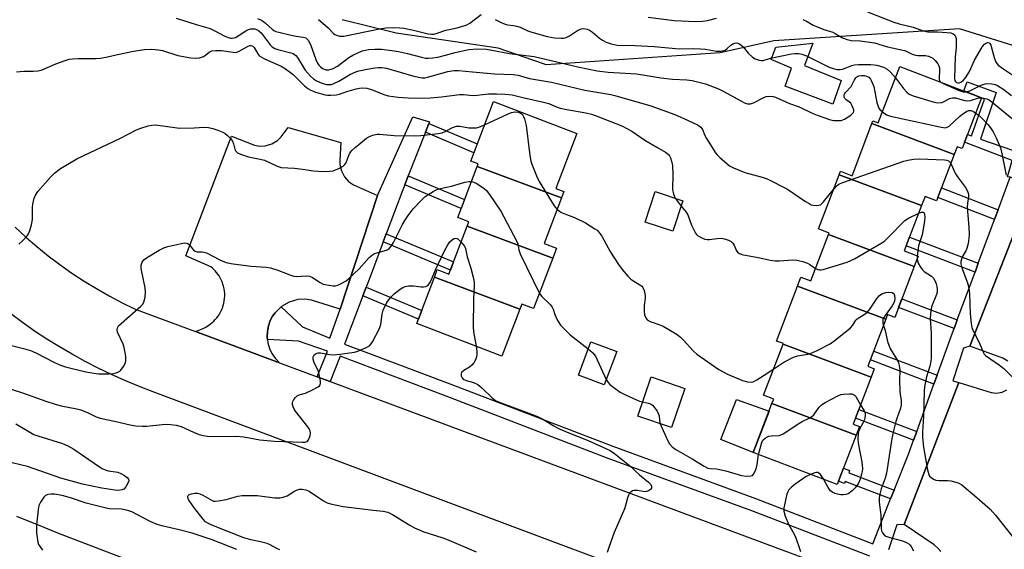
# Model space of a CAD drawing. Units: inches. Extents: x 1261766 to 1267766, y 537452 to 541452.
# Drawn here: x 1266228 to 1266559, y 538169 to 538347 of the extents above; entities that cross this region are included whole.
import ezdxf

# ---------------------------------------------------------------- set-up
doc = ezdxf.new("R2010")
doc.units = ezdxf.units.IN
doc.header["$MEASUREMENT"] = 0
for name, color, linetype in [('BLDG-Footprint', 5, 'Continuous'), ('CULTRL-Pad', 6, 'Continuous'), ('NTRL-Trees', 3, 'Continuous'), ('TRANS-Non Street Sidewalk', 7, 'Continuous'), ('TRANS-Parking Lot', 4, 'Continuous'), ('TRANS-Road', 130, 'Continuous'), ('TRANS-Street Sidewalk', 7, 'Continuous'), ('Undefined', 1, 'Continuous')]:
    doc.layers.add(name, color=color, linetype=linetype)

msp = doc.modelspace()

# ---------------------------------------------------------------- linework, layer by layer
at = {"layer": 'BLDG-Footprint'}
for points, elevation in [([(1266542.6, 538301.7), (1266514.87, 538312.07), (1266515.22, 538312.97), (1266516.99, 538312.29), (1266524.25, 538331.28), (1266551.78, 538320.75), (1266545.24, 538303.66), (1266543.59, 538304.29)], 469.81), ([(1266410.42, 538287.07), (1266382.04, 538297.67), (1266382.35, 538298.48), (1266379.85, 538299.43), (1266387.47, 538319.44), (1266415.55, 538308.75), (1266408.49, 538290.21), (1266411.22, 538289.17)], 475.82), ([(1266542.6, 538301.7), (1266536.61, 538286.03), (1266532.75, 538287.5), (1266531.59, 538284.47), (1266503.84, 538294.84), (1266504.29, 538296.02), (1266508.17, 538294.53), (1266514.87, 538312.07)], 472.17), ([(1266410.42, 538287.07), (1266404.58, 538271.74), (1266408.76, 538270.15), (1266407.49, 538266.81), (1266378.66, 538277.59), (1266379.21, 538279.05), (1266375.49, 538280.47), (1266382.04, 538297.67)], 478.05), ([(1266531.59, 538284.47), (1266525.77, 538269.24), (1266530.44, 538267.46), (1266529.14, 538264.03), (1266500.31, 538274.81), (1266500.48, 538275.24), (1266496.87, 538276.62), (1266503.84, 538294.84)], 473.18), ([(1266451.28, 538286.12), (1266447.9, 538275.87), (1266438.51, 538278.96), (1266441.89, 538289.21)], 474.8), ([(1266407.49, 538266.81), (1266401.02, 538249.83), (1266397.03, 538251.36), (1266396.36, 538249.61), (1266367.6, 538260.37), (1266368.59, 538262.96), (1266372.51, 538261.46), (1266378.66, 538277.59)], 478.84), ([(1266529.14, 538264.03), (1266522.58, 538246.89), (1266520.16, 538247.82), (1266519.57, 538246.26), (1266489.8, 538257.39), (1266490.96, 538260.43), (1266494.32, 538259.14), (1266500.31, 538274.81)], 474.75), ([(1266396.36, 538249.61), (1266390.36, 538233.86), (1266361.67, 538244.79), (1266367.6, 538260.37)], 480.07), ([(1266519.57, 538246.26), (1266513.51, 538230.43), (1266515.67, 538229.6), (1266514.58, 538226.77), (1266484.98, 538237.84), (1266485.06, 538238.05), (1266482.74, 538238.94), (1266489.8, 538257.39)], 475.81), ([(1266429, 538235.42), (1266424.8, 538224.19), (1266416.08, 538227.45), (1266420.27, 538238.68)], 486.84), ([(1266514.58, 538226.77), (1266508.54, 538210.97), (1266510.65, 538210.17), (1266509.55, 538207.3), (1266481.22, 538217.89), (1266481.81, 538219.42), (1266478.43, 538220.71), (1266484.98, 538237.84)], 477.3), ([(1266451.94, 538222.99), (1266447.45, 538209.84), (1266436.06, 538213.72), (1266440.55, 538226.87)], 478.06), ([(1266509.55, 538207.3), (1266503.18, 538190.66), (1266474.94, 538201.46), (1266481.22, 538217.89)], 478.55)]:
    msp.add_lwpolyline(points, close=True, dxfattribs=dict(at, elevation=elevation))
at = {"layer": 'CULTRL-Pad'}
for points in [[(1266504.47, 538326.59), (1266501.72, 538318.59), (1266485.64, 538324.69), (1266487.79, 538330.67), (1266480.95, 538333.66), (1266482.51, 538337.72), (1266494.98, 538339.15), (1266492.23, 538331.62)], [(1266480.27, 538215.39), (1266474.94, 538201.46), (1266464.04, 538205.82), (1266469.31, 538219.22)]]:
    msp.add_lwpolyline(points, close=True, dxfattribs=at)
at = {"layer": 'NTRL-Trees'}
msp.add_lwpolyline([(1266577.02, 538333.73), (1266544.38, 538343.94), (1266481.87, 538339.94), (1266463.75, 538335.88), (1266405.25, 538331.87), (1266404.35, 538332.18), (1266389.12, 538337.38), (1266354.75, 538342.44), (1266336.63, 538347)], dxfattribs=at)
at = {"layer": 'TRANS-Non Street Sidewalk'}
for points in [[(1266563.22, 538293.42), (1266561.43, 538294.05), (1266560.51, 538294.19), (1266562.1, 538299.69), (1266546.04, 538305.76), (1266547.06, 538308.41), (1266548.38, 538307.95), (1266552.77, 538320.31), (1266551.78, 538320.75), (1266545.75, 538323.05), (1266546.95, 538326.05), (1266556.68, 538322.5), (1266551.42, 538306.87), (1266565.77, 538301.92)], [(1266364.63, 538309.12), (1266365.8, 538312.07), (1266382.06, 538305.24), (1266380.93, 538302.27)], [(1266357.65, 538291.51), (1266358.82, 538294.46), (1266377.78, 538286.49), (1266376.65, 538283.52)], [(1266557.34, 538283.03), (1266556.15, 538279.83), (1266537.07, 538287.23), (1266538.28, 538290.42)], [(1266350.4, 538272.32), (1266351.43, 538275.04), (1266374.06, 538265.53), (1266373.03, 538262.81)], [(1266550.67, 538265.07), (1266549.58, 538262.13), (1266526.41, 538270.91), (1266527.53, 538273.84)], [(1266343.53, 538254.12), (1266344.66, 538257.09), (1266363.36, 538249.23), (1266362.23, 538246.26)], [(1266543.61, 538246.04), (1266542.52, 538243.1), (1266523.84, 538250.18), (1266524.96, 538253.11)], [(1266536.81, 538227.42), (1266535.74, 538224.48), (1266514.34, 538232.59), (1266515.46, 538235.52)], [(1266529.94, 538208.51), (1266528.87, 538205.56), (1266509.31, 538212.97), (1266510.43, 538215.9)], [(1266522.35, 538188.8), (1266521.18, 538185.89), (1266505.87, 538191.69), (1266505.6, 538191.02), (1266503.63, 538191.83), (1266505.31, 538196.2), (1266507.36, 538195.36), (1266507.05, 538194.59)]]:
    msp.add_lwpolyline(points, close=True, dxfattribs=at)
at = {"layer": 'TRANS-Parking Lot'}
msp.add_lwpolyline([(1266348.5, 538287.87), (1266335.88, 538249.67), (1266326.28, 538252.73), (1266323.96, 538253.03), (1266321.62, 538252.88), (1266318.75, 538252.05), (1266316.17, 538250.55), (1266316.09, 538250.47), (1266314.04, 538248.47), (1266313.17, 538247.25), (1266312.4, 538245.8), (1266311.76, 538243.99), (1266311.4, 538242.1), (1266311.35, 538240.18), (1266311.45, 538239.42), (1266311.59, 538238.28), (1266312.14, 538236.44), (1266312.96, 538234.7), (1266314.05, 538233.12), (1266315.46, 538231.64), (1266287.19, 538242.15), (1266289.77, 538243.1), (1266290.64, 538243.61), (1266291.2, 538243.93), (1266291.76, 538244.29), (1266292.31, 538244.69), (1266292.85, 538245.13), (1266293.38, 538245.61), (1266293.89, 538246.14), (1266294.37, 538246.7), (1266294.83, 538247.31), (1266295.26, 538247.96), (1266295.65, 538248.64), (1266296, 538249.35), (1266296.3, 538250.1), (1266296.56, 538250.87), (1266296.76, 538251.66), (1266296.92, 538252.46), (1266297.01, 538253.28), (1266297.06, 538254.1), (1266297.04, 538254.92), (1266296.98, 538255.74), (1266296.85, 538256.54), (1266296.68, 538257.33), (1266296.46, 538258.09), (1266296.19, 538258.83), (1266295.88, 538259.54), (1266295.54, 538260.21), (1266295.16, 538260.85), (1266294.74, 538261.46), (1266294.31, 538262.03), (1266293.85, 538262.55), (1266293.38, 538263.04), (1266292.89, 538263.49), (1266292.39, 538263.9), (1266283.97, 538267.61), (1266299.33, 538307.79), (1266307.1, 538304.8), (1266308.89, 538304.5), (1266310.69, 538304.58), (1266312.86, 538305.2), (1266314.8, 538306.36), (1266316.1, 538307.63), (1266318.4, 538310.7), (1266336.15, 538305.74), (1266335.8, 538299.74), (1266335.84, 538298.32), (1266336.36, 538296.16), (1266337.37, 538294.19), (1266338.72, 538292.63), (1266340.38, 538291.41)], close=True, dxfattribs=at)
for points in [[(1266560.56, 538232.19), (1266558.92, 538233.15), (1266547.87, 538237.18), (1266567.42, 538287.17)], [(1266538.08, 538168.11), (1266537.05, 538169.32), (1266535.84, 538170.35), (1266525.76, 538177.2), (1266544.09, 538225.03), (1266555, 538221.64), (1266556.78, 538221.4), (1266558.66, 538221.72), (1266560.25, 538222.54)]]:
    msp.add_lwpolyline(points, dxfattribs=at)
at = {"layer": 'TRANS-Road'}
for points in [[(1266226.53, 538277.24), (1266230.14, 538273.91), (1266233.86, 538270.7), (1266237.68, 538267.61), (1266241.6, 538264.65), (1266245.62, 538261.81), (1266249.72, 538259.11), (1266253.91, 538256.55), (1266258.18, 538254.12), (1266262.53, 538251.83), (1266266.95, 538249.68), (1266287.19, 538242.15), (1266315.46, 538231.64), (1266328.17, 538226.91), (1266330.94, 538225.88), (1266332.49, 538225.3), (1266511.14, 538158.85), (1266512.48, 538158.35), (1266514.24, 538157.69), (1266529.38, 538152.06), (1266555.11, 538142.49), (1266666.9, 538100.91)], [(1266650.93, 538080.27), (1266272.67, 538222.01), (1266268.04, 538223.79), (1266263.46, 538225.68), (1266258.94, 538227.7), (1266254.47, 538229.84), (1266250.06, 538232.09), (1266245.71, 538234.47), (1266241.43, 538236.97), (1266237.22, 538239.58), (1266233.08, 538242.3), (1266229.02, 538245.14), (1266225.03, 538248.08)], [(1266226.98, 538180.01), (1266236.2, 538176.29), (1266240.81, 538174.43), (1266509.06, 538071.85), (1266836.99, 537949.73)]]:
    msp.add_lwpolyline(points, dxfattribs=at)
at = {"layer": 'TRANS-Street Sidewalk'}
for points in [[(1266514.16, 538166.55), (1266474.46, 538181.79), (1266426.14, 538199.48), (1266371.56, 538220.34), (1266335.96, 538233.86), (1266332.49, 538225.3), (1266330.94, 538225.88), (1266328.17, 538226.91), (1266331.65, 538235.48), (1266321.87, 538238.93), (1266311.45, 538239.42), (1266311.35, 538240.18), (1266311.4, 538242.1), (1266311.76, 538243.99), (1266312.4, 538245.8), (1266313.17, 538247.25), (1266314.04, 538248.47), (1266316.09, 538250.47), (1266323.24, 538243.67), (1266332.44, 538239.93), (1266335.88, 538249.67), (1266348.5, 538287.87), (1266360.41, 538314.29), (1266366.02, 538312.64), (1266365.8, 538312.07), (1266364.63, 538309.12), (1266358.82, 538294.46), (1266357.65, 538291.51), (1266356.96, 538289.77), (1266351.43, 538275.04), (1266350.4, 538272.32), (1266345.96, 538260.5), (1266344.66, 538257.09), (1266343.53, 538254.12), (1266337.33, 538237.85), (1266343.66, 538235.57), (1266373.1, 538224.39), (1266427.66, 538203.54), (1266475.98, 538185.85), (1266515.23, 538170.78), (1266520.49, 538184.13), (1266521.18, 538185.89), (1266522.35, 538188.8), (1266527.17, 538200.89), (1266528.87, 538205.56), (1266529.94, 538208.51), (1266535.74, 538224.48), (1266536.81, 538227.42), (1266541.99, 538241.66), (1266542.52, 538243.1), (1266543.61, 538246.04), (1266549.58, 538262.13), (1266550.67, 538265.07), (1266556.15, 538279.83), (1266557.34, 538283.03), (1266561.43, 538294.05)], [(1266567.42, 538287.17), (1266547.87, 538237.18), (1266545.73, 538236.48), (1266542.06, 538225.55), (1266544.09, 538225.03), (1266525.76, 538177.2), (1266523.29, 538177.12), (1266520.49, 538168.71)]]:
    msp.add_lwpolyline(points, dxfattribs=at)
at = {"layer": 'Undefined'}
for p, q in [((1266448.63, 538286.99, 474), (1266450.66, 538284.26, 474)), ((1266530.11, 538267.58, 474), (1266530.08, 538266.51, 474))]:
    msp.add_line(p, q, dxfattribs=at)
for points, elevation in [([(1266513.4, 538349.6), (1266522.19, 538346.17), (1266524, 538345.62), (1266528.77, 538344.45), (1266532.09, 538343.22), (1266533.71, 538342.95), (1266536.91, 538342.96), (1266540.07, 538342.72), (1266541.47, 538342.54), (1266542.21, 538342.27), (1266542.73, 538341.81), (1266543.06, 538341.16), (1266543.21, 538340.37), (1266543.28, 538339.26), (1266543.27, 538337.57), (1266542.92, 538334.47), (1266542.64, 538327.25), (1266542.78, 538326.56), (1266542.99, 538326.19), (1266543.36, 538325.9), (1266543.79, 538325.76), (1266544.22, 538325.77), (1266544.84, 538326.02), (1266545.53, 538326.55), (1266546.35, 538327.44), (1266547.7, 538329.54), (1266549.42, 538333.4), (1266552.1, 538337.94), (1266552.79, 538338.8), (1266553.39, 538339.25), (1266553.79, 538339.37), (1266554.34, 538339.26), (1266554.6, 538339.02), (1266554.89, 538338.38), (1266555.97, 538334.31), (1266556.58, 538332.75), (1266557.36, 538331.76), (1266559.22, 538330.34), (1266564.94, 538326.57)], 464), ([(1266280.74, 538347.57), (1266287.39, 538345.39), (1266292.14, 538344.04), (1266293.5, 538343.42), (1266297.12, 538341.43), (1266298.18, 538340.97), (1266299.03, 538340.79), (1266299.6, 538340.77), (1266300.14, 538340.85), (1266300.64, 538341.03), (1266301.6, 538341.56), (1266304.12, 538343.25), (1266305.09, 538343.7), (1266305.88, 538343.89), (1266306.68, 538343.95), (1266307.23, 538343.9), (1266307.78, 538343.74), (1266308.52, 538343.3), (1266309.3, 538342.53), (1266310.37, 538341.22), (1266312.3, 538338.59), (1266312.89, 538337.96), (1266313.31, 538337.65), (1266313.95, 538337.31), (1266314.98, 538336.95), (1266319.31, 538335.91), (1266320.12, 538335.59), (1266320.56, 538335.3), (1266320.96, 538334.94), (1266321.5, 538334.27), (1266324.18, 538330.07), (1266325.94, 538328.01), (1266326.98, 538327.09), (1266327.92, 538326.47), (1266329.51, 538325.77), (1266330.87, 538325.3), (1266331.43, 538325.18), (1266332.19, 538325.15), (1266332.95, 538325.26), (1266333.72, 538325.52), (1266335.47, 538326.36), (1266339.33, 538328.64), (1266341.13, 538329.43), (1266342.24, 538329.76), (1266344.97, 538330.38), (1266347.53, 538330.85), (1266348.64, 538330.97), (1266349.9, 538330.94), (1266351.5, 538330.66), (1266360.72, 538328.03), (1266362.38, 538327.62), (1266363.46, 538327.46), (1266364.44, 538327.5), (1266365.31, 538327.66), (1266372.15, 538329.58), (1266373.44, 538329.83), (1266374.22, 538329.9), (1266375.71, 538329.87), (1266380.44, 538329.49), (1266387.86, 538328.77), (1266394.09, 538328.53), (1266395.81, 538328.32), (1266399.63, 538327.26), (1266407.01, 538325.95), (1266418.27, 538323.34), (1266427, 538321.79), (1266428.4, 538321.47), (1266440.48, 538318.08), (1266448.55, 538315.08), (1266451.61, 538313.77), (1266456.14, 538311.66), (1266456.89, 538311.22), (1266457.29, 538310.88), (1266457.87, 538310.09), (1266458.67, 538308.03), (1266459.15, 538307.06), (1266462.28, 538302.2), (1266462.83, 538301.53), (1266463.65, 538300.71), (1266466.94, 538297.83), (1266468.23, 538297.13), (1266472.12, 538295.56), (1266477.98, 538294.01), (1266479.63, 538293.43), (1266486.51, 538290), (1266492.51, 538285.87), (1266493.7, 538285.13), (1266494.44, 538284.77), (1266495.15, 538284.58), (1266496.24, 538284.49), (1266497.03, 538284.58), (1266497.51, 538284.79), (1266498.55, 538285.76), (1266501.96, 538289.93)], 472), ([(1266308.1, 538347.45), (1266309.69, 538346.76), (1266310.83, 538345.88), (1266313.04, 538343.8), (1266313.61, 538343.39), (1266314.28, 538343.07), (1266315.7, 538342.66), (1266319.43, 538341.81), (1266321.15, 538341.47), (1266323.32, 538341.18), (1266324.31, 538340.88), (1266324.73, 538340.59), (1266325.09, 538340.17), (1266325.94, 538338.64), (1266327.72, 538333.63), (1266328.3, 538332.37), (1266328.74, 538331.71), (1266329.32, 538331.1), (1266329.99, 538330.6), (1266330.47, 538330.35), (1266331.24, 538330.18), (1266332.04, 538330.17), (1266332.83, 538330.31), (1266333.58, 538330.59), (1266335.02, 538331.4), (1266338.87, 538334.29), (1266340.2, 538335.11), (1266343.33, 538336.48), (1266344.4, 538336.8), (1266345.47, 538336.99), (1266347.54, 538337.09), (1266349.81, 538337.08), (1266353.25, 538336.69), (1266355.55, 538336.31), (1266358.62, 538335.68), (1266363.27, 538334.36), (1266364.66, 538334.11), (1266365.49, 538334.05), (1266367.14, 538334.16), (1266368.74, 538334.44), (1266371.33, 538335.07), (1266374.62, 538336.02), (1266379.23, 538337), (1266382.03, 538337.21), (1266385.19, 538337.05), (1266386.95, 538336.79), (1266392.93, 538335.59), (1266401.17, 538334.64), (1266415.85, 538331.12), (1266422.38, 538329.76), (1266426.1, 538329.32), (1266435.59, 538328.75), (1266439.16, 538328.26), (1266443.78, 538327.42), (1266447.72, 538327.04), (1266452.57, 538326.78), (1266454.39, 538326.53), (1266458.84, 538325.41), (1266463.19, 538323.78), (1266464.78, 538323.01), (1266470.75, 538319.67), (1266472.01, 538319.08), (1266473.03, 538318.75), (1266474.05, 538318.76), (1266475.05, 538319.05), (1266478.45, 538320.85), (1266479.25, 538321.18), (1266480.31, 538321.32), (1266481.64, 538321.17), (1266482.38, 538320.94), (1266487.09, 538318.84), (1266490.4, 538317.67), (1266494.8, 538315.55), (1266496.44, 538314.9), (1266500.91, 538313.34), (1266502.04, 538313.15), (1266503.46, 538313.07), (1266504.57, 538313.14), (1266505.6, 538313.53), (1266507.74, 538314.94), (1266508.35, 538315.46), (1266508.65, 538315.84), (1266508.77, 538316.26), (1266508.73, 538316.74), (1266508.15, 538318.24), (1266507.73, 538318.93), (1266507.38, 538319.32), (1266506.2, 538320.08), (1266505.73, 538320.54), (1266505.54, 538320.95), (1266505.53, 538321.7), (1266505.7, 538322.14), (1266505.99, 538322.55), (1266507.84, 538324.48), (1266508.27, 538325.23), (1266508.98, 538326.81), (1266509.43, 538327.5), (1266509.81, 538327.8), (1266510.48, 538328.07), (1266511.24, 538328.18), (1266512.29, 538328.18), (1266513.07, 538328.04), (1266513.83, 538327.65), (1266514.34, 538327.05), (1266514.75, 538326.33), (1266515.49, 538324.51), (1266516.58, 538319.15), (1266516.95, 538317.79), (1266517.18, 538317.3), (1266517.51, 538316.85), (1266518.4, 538315.99)], 470), ([(1266328.67, 538347.02), (1266330.04, 538345.88), (1266331.82, 538344.28), (1266333.68, 538342.36), (1266334.12, 538342), (1266334.62, 538341.75), (1266335.71, 538341.49), (1266337.15, 538341.47), (1266349.14, 538343.95), (1266351.31, 538344.22), (1266354.36, 538344.35), (1266355.98, 538344.31), (1266357.29, 538344.15), (1266360.61, 538343.49), (1266365.52, 538342.2), (1266366.65, 538342.1), (1266367.48, 538342.16), (1266368.53, 538342.44), (1266371.46, 538343.43), (1266375.31, 538344.21), (1266378.27, 538345.12), (1266379.5, 538345.79), (1266383.38, 538348.7)], 468), ([(1266388.11, 538347.12), (1266390.11, 538346.06), (1266391.39, 538345.49), (1266392.36, 538345.23), (1266394.25, 538345.07), (1266395.36, 538344.84), (1266396.46, 538344.47), (1266399.1, 538343.31), (1266400.37, 538342.86), (1266405.57, 538341.4), (1266408.01, 538340.86), (1266410.27, 538340.78), (1266411.11, 538340.84), (1266411.92, 538341), (1266413.12, 538341.59), (1266415.79, 538343.38), (1266417.07, 538343.88), (1266417.96, 538344), (1266419.09, 538343.83), (1266419.87, 538343.49), (1266420.8, 538342.82), (1266423.24, 538340.78), (1266424.2, 538340.14), (1266425.45, 538339.42), (1266427.09, 538338.86), (1266429.08, 538338.46), (1266435.18, 538338.32), (1266441.58, 538337.96), (1266450.01, 538337.23), (1266454.87, 538337.28), (1266457.17, 538337.21), (1266458.89, 538337.04), (1266462.6, 538336.46), (1266463.96, 538336.37), (1266464.73, 538336.48), (1266465.44, 538336.78), (1266466.1, 538337.26), (1266467.34, 538338.4), (1266468.01, 538338.83), (1266468.72, 538339.12), (1266469.44, 538339.21), (1266470.1, 538339.01), (1266470.92, 538338.47), (1266471.53, 538337.84), (1266473.24, 538335.76), (1266474.66, 538334.44), (1266475.56, 538333.83), (1266476.91, 538333.37), (1266477.74, 538333.24), (1266478.29, 538333.25), (1266480.78, 538334.05), (1266487.81, 538335.49), (1266488.99, 538335.66), (1266490.28, 538335.6), (1266491.29, 538335.39), (1266492.85, 538334.86), (1266500.47, 538331.09), (1266501.8, 538330.58), (1266503.14, 538330.3), (1266504.18, 538330.25), (1266505.01, 538330.4), (1266506.41, 538330.87), (1266508.09, 538331.65), (1266508.96, 538331.86), (1266510.41, 538331.93), (1266514.51, 538331.92), (1266515.67, 538331.84), (1266516.53, 538331.66), (1266518.77, 538330.99), (1266520.03, 538330.41), (1266521.17, 538329.37), (1266522.78, 538327.42)], 468), ([(1266439.53, 538347.84), (1266448.34, 538346.71), (1266455.57, 538346.38), (1266457.86, 538346.45), (1266459.54, 538346.71), (1266462.6, 538347.53)], 466), ([(1266491.57, 538347.09), (1266493.07, 538346.39), (1266495.13, 538345.18), (1266496.19, 538344.66), (1266498.67, 538343.65), (1266501.67, 538342.8), (1266502.55, 538342.37), (1266504.94, 538340.89), (1266506.49, 538340.32), (1266507.84, 538340.05), (1266510.91, 538339.92), (1266515.73, 538339.18), (1266520.15, 538337.85), (1266525.87, 538336.68), (1266526.66, 538336.36), (1266528.43, 538335.44), (1266529.52, 538335.06), (1266530.35, 538334.96), (1266532.05, 538335.01), (1266532.88, 538334.96), (1266533.94, 538334.72), (1266534.7, 538334.44), (1266535.39, 538334.03), (1266536.18, 538333.27), (1266537.04, 538332.18), (1266537.39, 538331.49), (1266537.57, 538330.83), (1266537.61, 538330.27), (1266537.45, 538326.93), (1266537.56, 538326.42), (1266537.84, 538326.08)], 466), ([(1266226.93, 538329.52), (1266229.49, 538329.74), (1266232.59, 538329.67), (1266234.28, 538329.78), (1266235.65, 538330.19), (1266240.2, 538332.18), (1266243.3, 538333.27), (1266244.72, 538333.68), (1266245.85, 538333.83), (1266247.85, 538333.95), (1266253.81, 538333.98), (1266255.3, 538334.09), (1266257.65, 538334.51), (1266260.93, 538335.29), (1266266.39, 538336.37), (1266270.05, 538336.97), (1266272.57, 538337.13), (1266274.73, 538336.92), (1266276.12, 538336.59), (1266281.24, 538335.01), (1266285.62, 538334.17), (1266287.09, 538334.03), (1266288.51, 538334.23), (1266289.88, 538334.64), (1266290.58, 538335.04), (1266291.83, 538336.1), (1266292.75, 538336.5), (1266294.05, 538336.67), (1266296.02, 538336.64), (1266300.66, 538335.94), (1266301.18, 538336.04), (1266301.95, 538336.38), (1266304.9, 538338.06), (1266305.55, 538338.27), (1266305.97, 538338.29), (1266306.51, 538338.12), (1266306.99, 538337.67), (1266308.2, 538335.52), (1266308.52, 538335.07), (1266308.92, 538334.68), (1266310.42, 538333.84), (1266316.04, 538331.37), (1266317.54, 538330.49), (1266320.11, 538328.56), (1266323.86, 538324.8), (1266325.02, 538323.82), (1266325.98, 538323.3), (1266327.58, 538322.65), (1266330.83, 538321.76), (1266331.66, 538321.62), (1266332.82, 538321.58), (1266334.71, 538321.77), (1266335.71, 538322.01), (1266338.19, 538322.85), (1266341.33, 538323.77), (1266342.46, 538324.02), (1266343.48, 538324.1), (1266344.84, 538323.94), (1266346.48, 538323.55), (1266350.64, 538321.81), (1266352.01, 538321.41), (1266355.47, 538320.97), (1266358.81, 538320.73), (1266362.3, 538320.66), (1266366.31, 538320.73), (1266369.98, 538321.04), (1266376.08, 538321.84), (1266377.47, 538321.82), (1266380.64, 538321.54), (1266382.04, 538321.64), (1266385.88, 538322.09), (1266388.56, 538322.11), (1266391.48, 538321.96), (1266393.8, 538321.7), (1266397.43, 538320.78), (1266404.38, 538319.32), (1266406.17, 538318.82), (1266408.42, 538317.79), (1266409.97, 538317.23), (1266412.17, 538316.79), (1266418.63, 538315.7), (1266420.48, 538315.19), (1266422.06, 538314.66), (1266430.66, 538311.25), (1266432.43, 538310.44), (1266434.1, 538309.46), (1266438.47, 538306.51), (1266442.45, 538304.11), (1266445.38, 538302.47), (1266446.39, 538301.69), (1266446.73, 538301.25), (1266447.09, 538300.49), (1266447.43, 538299.39), (1266447.73, 538297.97), (1266447.83, 538294.89), (1266447.72, 538289.87), (1266448.04, 538288.27), (1266448.63, 538286.99)], 474), ([(1266522.78, 538327.42), (1266525.46, 538323.88), (1266526.58, 538322.64), (1266527.41, 538321.94), (1266528.73, 538321.37), (1266535.83, 538319.25), (1266536.99, 538319.09), (1266538.43, 538319.18), (1266539.17, 538319.45), (1266540.97, 538320.54), (1266541.99, 538320.76), (1266543.05, 538320.71), (1266546.01, 538319.87), (1266547, 538319.74), (1266548, 538319.88), (1266550.86, 538320.7), (1266551.78, 538320.75)], 468), ([(1266537.84, 538326.08), (1266538.82, 538325.49), (1266544.27, 538323.14), (1266545.58, 538322.78), (1266546.61, 538322.73)], 466), ([(1266546.61, 538322.73), (1266547.88, 538323.09), (1266551.64, 538324.95), (1266553.01, 538325.45), (1266553.84, 538325.52), (1266555.25, 538325.42), (1266556.36, 538325.21), (1266557.14, 538324.91), (1266559.3, 538323.52), (1266561.89, 538321.53)], 466), ([(1266551.78, 538320.75), (1266552.48, 538320.63), (1266553.55, 538320.33), (1266554.31, 538320), (1266554.8, 538319.69), (1266564.61, 538311.61)], 468), ([(1266518.4, 538315.99), (1266519.74, 538315.06), (1266521.14, 538314.61), (1266537.76, 538310.92), (1266539.48, 538310.68), (1266540.23, 538310.82), (1266540.89, 538311.19), (1266544.3, 538314.49), (1266545.42, 538315.39), (1266546.65, 538316.15), (1266547.41, 538316.43), (1266548.32, 538316.42), (1266549.03, 538316.14), (1266549.81, 538315.62)], 470), ([(1266384.51, 538311.66), (1266392.18, 538315.27), (1266393.54, 538315.81), (1266394.71, 538315.99), (1266395.77, 538315.92), (1266396.69, 538315.61), (1266397.22, 538315.15), (1266397.6, 538314.45), (1266397.9, 538313.67), (1266398.5, 538311.47), (1266399.73, 538301.28), (1266400.12, 538299.44), (1266400.45, 538298.37), (1266402.01, 538294.51), (1266402.89, 538292.64), (1266407.95, 538284.45), (1266408.94, 538283.18)], 476), ([(1266549.81, 538315.62), (1266550.93, 538314.73), (1266552.03, 538313.72), (1266553.9, 538311.78), (1266554.77, 538310.68), (1266555.64, 538309.27), (1266556.67, 538307.25), (1266558.1, 538303.88), (1266558.76, 538301.48), (1266560.09, 538294.75)], 470), ([(1266227.77, 538271.5), (1266229.01, 538272.67), (1266230.54, 538274.35), (1266231.02, 538275.04), (1266231.46, 538276.09), (1266232.01, 538278.05), (1266232.37, 538279.75), (1266232.38, 538283.85), (1266232.5, 538285), (1266232.96, 538286.96), (1266233.37, 538288.02), (1266234.2, 538289.23), (1266236.69, 538292.19), (1266238.4, 538294.04), (1266239.8, 538295.41), (1266240.87, 538296.33), (1266241.81, 538296.99), (1266247.27, 538300.25), (1266262.02, 538307.12), (1266267.16, 538309.85), (1266268.53, 538310.38), (1266271.33, 538311.27), (1266272.47, 538311.53), (1266273.62, 538311.59), (1266276.26, 538311.34), (1266281.82, 538310.56), (1266286.74, 538310.59), (1266290.19, 538310.85), (1266291.62, 538310.73), (1266293.07, 538310.43), (1266294.75, 538309.83), (1266296.4, 538309.13), (1266297.17, 538308.7), (1266298.04, 538308.01), (1266299.01, 538307.01), (1266299.65, 538306.13), (1266299.97, 538305.27), (1266300.41, 538303.41), (1266300.75, 538302.74), (1266301.35, 538302.27), (1266302.37, 538301.81), (1266305.11, 538300.87), (1266309.02, 538300.11), (1266310.4, 538299.74), (1266314.71, 538297.77), (1266316.03, 538297.33), (1266320.57, 538297.05), (1266323.18, 538296.77), (1266326.98, 538296.15), (1266329.92, 538295.99), (1266332.46, 538296.07), (1266333.57, 538296.22), (1266335.44, 538296.96), (1266336.93, 538297.79), (1266337.34, 538298.15), (1266337.79, 538298.8), (1266339.07, 538301.87), (1266339.5, 538302.6), (1266339.86, 538303.04), (1266340.93, 538304.01), (1266344.78, 538307.18), (1266345.77, 538307.77), (1266346.86, 538308.15), (1266348.28, 538308.47), (1266349.11, 538308.53), (1266354.11, 538308.09), (1266360.98, 538307.96), (1266363.05, 538308.06), (1266368.84, 538308.73), (1266370.18, 538308.97), (1266371.19, 538309.37), (1266373.48, 538310.63), (1266375.02, 538311.18), (1266376.16, 538311.23), (1266379.23, 538310.62), (1266380.92, 538310.6), (1266381.76, 538310.68), (1266382.59, 538310.86), (1266384.51, 538311.66)], 476), ([(1266501.96, 538289.93), (1266503.15, 538291.25), (1266503.79, 538291.69), (1266504.78, 538292.17), (1266525.56, 538299.38), (1266526.98, 538299.81), (1266528.93, 538300.09), (1266530.92, 538300.19), (1266539.29, 538299.92), (1266540.13, 538299.77), (1266540.59, 538299.55), (1266541.12, 538299.06), (1266541.41, 538298.59)], 472), ([(1266541.41, 538298.59), (1266543.01, 538295.12), (1266543.66, 538294.15), (1266546.31, 538290.62), (1266547, 538289.35), (1266547.37, 538288.3), (1266547.41, 538287.48), (1266546.99, 538285.26), (1266546.92, 538283.88), (1266547.45, 538277.22), (1266547.57, 538274.65), (1266547.52, 538273.51), (1266547.22, 538271.76), (1266546.8, 538270.05), (1266546.48, 538269.25), (1266545.49, 538267.57), (1266545.14, 538266.8), (1266544.85, 538265.72), (1266544.83, 538264.9), (1266545.18, 538263.5), (1266547.03, 538258.46), (1266547.48, 538256.77), (1266547.67, 538254.84), (1266547.89, 538248.03), (1266548.25, 538244.85), (1266548.51, 538243.43), (1266549.05, 538242.11), (1266551.12, 538238.26), (1266552.42, 538235), (1266552.69, 538234.55), (1266553.14, 538234.05), (1266557.86, 538230.79), (1266559.24, 538229.75), (1266565.18, 538223.62)], 472), ([(1266221.68, 538238.38), (1266229.33, 538236.44), (1266231.72, 538235.74), (1266233.47, 538234.96), (1266239.73, 538231.67), (1266241.79, 538230.82), (1266243.44, 538230.31), (1266250.3, 538228.58), (1266252.28, 538228.21), (1266254.54, 538227.95), (1266258.04, 538227.93), (1266259.47, 538228.04), (1266260.53, 538228.28), (1266261.28, 538228.56), (1266261.73, 538228.81), (1266262.14, 538229.18), (1266262.98, 538230.34), (1266263.61, 538231.61), (1266263.76, 538232.43), (1266263.72, 538233.58), (1266263.49, 538235.62), (1266263.26, 538236.76), (1266262.85, 538237.86), (1266261.01, 538241.9), (1266260.84, 538242.7), (1266260.96, 538243.37), (1266261.35, 538244.03), (1266262.17, 538244.86), (1266268.85, 538250.62), (1266269.41, 538251.24), (1266269.8, 538251.97), (1266270.23, 538253.65), (1266270.44, 538255.37), (1266270.26, 538256.84), (1266268.96, 538263.28), (1266268.98, 538264.42), (1266269.3, 538265.46), (1266269.86, 538266.2), (1266270.73, 538266.88), (1266275.03, 538269.48), (1266276.56, 538270.32), (1266277.94, 538270.78), (1266281.94, 538271.67), (1266283.37, 538271.92), (1266284.18, 538271.9), (1266284.63, 538271.75), (1266285.22, 538271.34), (1266286.59, 538269.53), (1266287.13, 538269.13), (1266287.81, 538268.97), (1266289.45, 538268.88), (1266290.88, 538268.55), (1266295.44, 538266.26), (1266297, 538265.58), (1266298, 538265.25), (1266299.89, 538264.88), (1266305.95, 538264.12), (1266310.99, 538263.77), (1266312.45, 538263.57), (1266314.95, 538262.8), (1266318.92, 538261.18), (1266320.26, 538260.73), (1266321.36, 538260.63), (1266324.46, 538260.82), (1266325.55, 538260.7), (1266326.57, 538260.27), (1266329.21, 538258.57), (1266330.22, 538258.09), (1266332.73, 538257.56), (1266333.57, 538257.47), (1266334.39, 538257.49), (1266335.17, 538257.73), (1266336.43, 538258.35), (1266337.89, 538259.22), (1266338.79, 538259.92), (1266342.35, 538263.23), (1266345.71, 538267.01), (1266346.76, 538267.95), (1266347.44, 538268.36), (1266348.2, 538268.65), (1266351.47, 538269.46), (1266351.94, 538269.69), (1266352.53, 538270.16), (1266353.19, 538270.98), (1266353.9, 538272.12), (1266356.9, 538278.11), (1266357.72, 538279.52), (1266358.8, 538281.16), (1266359.78, 538282.52), (1266360.53, 538283.42), (1266363.35, 538286.46), (1266364.42, 538287.47), (1266365.4, 538288.14), (1266367.21, 538289.19), (1266368.26, 538289.75), (1266369.08, 538290.08), (1266373.34, 538291.05), (1266377.88, 538292.32), (1266379.28, 538292.57), (1266380.11, 538292.6)], 478), ([(1266380.11, 538292.6), (1266380.89, 538292.39), (1266381.66, 538292), (1266383.92, 538290.54), (1266385.08, 538289.63), (1266386.17, 538288.26), (1266389.97, 538282.61), (1266395.29, 538272.67), (1266395.71, 538271.59), (1266396.03, 538269.59), (1266396.5, 538268.25), (1266402.96, 538254.93)], 478), ([(1266408.94, 538283.18), (1266409.68, 538282.58), (1266410.45, 538282.16), (1266412.08, 538281.47), (1266414.72, 538280.48), (1266418.47, 538278.68), (1266421.66, 538276.7), (1266422.37, 538276.18), (1266422.98, 538275.58), (1266423.95, 538274.17), (1266426.89, 538268.79), (1266429.62, 538264.68), (1266430.86, 538262.97), (1266432.72, 538260.77), (1266433.72, 538259.74), (1266434.39, 538259.25), (1266436.79, 538257.84), (1266437.44, 538257.33), (1266437.8, 538256.93), (1266438.24, 538255.93), (1266438.55, 538254.25), (1266438.53, 538253.34), (1266438.27, 538250.92)], 476), ([(1266450.66, 538284.26), (1266452.35, 538282.26), (1266452.93, 538281.35), (1266454.18, 538277.95), (1266454.9, 538276.29), (1266455.45, 538275.25), (1266455.8, 538274.79), (1266456.2, 538274.44), (1266457.89, 538273.48), (1266458.66, 538273.17), (1266459.44, 538273.04), (1266460.23, 538273.09), (1266462.7, 538273.47), (1266464.12, 538273.54), (1266465.22, 538273.35), (1266466.55, 538272.89), (1266467.52, 538272.37), (1266468.06, 538271.85), (1266468.46, 538271.18), (1266469.16, 538269.44), (1266469.6, 538268.8), (1266470.26, 538268.34), (1266471.06, 538268.07), (1266476.58, 538267.04), (1266480.7, 538266.12), (1266482.35, 538265.85), (1266483.76, 538265.86), (1266488.26, 538266.27), (1266489.63, 538266.18), (1266491.57, 538265.66), (1266493.19, 538265.08), (1266493.96, 538264.68), (1266495.93, 538263.36)], 474), ([(1266495.93, 538263.36), (1266496.66, 538262.98), (1266497.13, 538262.85), (1266497.63, 538262.84), (1266498.48, 538262.99), (1266506.5, 538265.51), (1266507.81, 538265.98), (1266509.06, 538266.56), (1266518.26, 538271.92), (1266519.17, 538272.66), (1266520.45, 538273.88), (1266525.95, 538279.44), (1266527.16, 538280.21), (1266530.62, 538281.93)], 474), ([(1266530.62, 538281.93), (1266531.56, 538282.3), (1266532.16, 538282.31), (1266532.42, 538282.02), (1266532.59, 538281.58), (1266532.71, 538280.49), (1266532.6, 538279.35), (1266532.06, 538275.85), (1266531.77, 538274.7), (1266530.59, 538270.9), (1266530.11, 538267.58)], 474), ([(1266225.17, 538222.8), (1266228.97, 538221.54), (1266236.84, 538218.69), (1266240.31, 538217.55), (1266241.97, 538217.11), (1266247.24, 538216.16), (1266248.67, 538215.81), (1266251.08, 538214.84), (1266253.78, 538213.41), (1266255.11, 538212.97), (1266259.97, 538211.96), (1266265.18, 538210.75), (1266267.14, 538210.43), (1266269.39, 538210.31), (1266270.8, 538210.32), (1266275.96, 538210.91), (1266277.36, 538211.01), (1266278.77, 538210.91), (1266280.74, 538210.66), (1266282.37, 538210.23), (1266286.5, 538208.28), (1266288.41, 538207.51), (1266289.83, 538207.11), (1266291.3, 538206.91), (1266293.33, 538206.82), (1266300.94, 538206.94), (1266303.51, 538206.66), (1266308.92, 538205.71), (1266313.85, 538205.3), (1266323.2, 538204.91), (1266324.04, 538204.95), (1266324.76, 538205.17), (1266325.26, 538205.75), (1266325.81, 538207.07), (1266325.97, 538207.9), (1266325.86, 538208.69), (1266325.5, 538209.41), (1266325, 538210.1), (1266320.83, 538215.3), (1266320.4, 538216.06), (1266320.07, 538216.84), (1266319.86, 538217.64), (1266319.84, 538218.15), (1266319.97, 538218.63), (1266320.35, 538219.3), (1266320.85, 538219.93), (1266321.44, 538220.45), (1266322.14, 538220.79), (1266324.23, 538221.45), (1266326.41, 538222.43), (1266328.49, 538223.5), (1266328.92, 538223.82), (1266329.23, 538224.2), (1266329.34, 538224.65), (1266329.31, 538225.42), (1266328.74, 538228.2), (1266328.34, 538229.27), (1266327.2, 538231.57), (1266326.78, 538232.84), (1266326.82, 538233.57), (1266327.21, 538234.24), (1266327.82, 538234.75), (1266328.55, 538234.96), (1266329.31, 538234.94), (1266332.36, 538234.41), (1266333.53, 538234.34), (1266335.91, 538234.52), (1266339.07, 538234.92), (1266340.7, 538235.21), (1266341.8, 538235.53), (1266344.26, 538236.54), (1266345.79, 538237.35), (1266346.38, 538237.95), (1266346.84, 538238.68), (1266349.16, 538243.15), (1266349.6, 538244.52), (1266350, 538247.93), (1266350.35, 538249.31), (1266351.63, 538251.92), (1266352.12, 538252.63), (1266353.04, 538253.75), (1266354.07, 538254.76), (1266356.06, 538256.37), (1266356.98, 538256.99), (1266357.74, 538257.31), (1266358.88, 538257.49), (1266360.64, 538257.54), (1266363.15, 538257.17), (1266363.98, 538257.14), (1266364.77, 538257.28), (1266365.4, 538257.63), (1266365.89, 538258.17), (1266366.27, 538258.82), (1266367.99, 538262.93), (1266371, 538269.24), (1266372.18, 538271.32), (1266372.83, 538272.31), (1266373.66, 538273.13), (1266374.29, 538273.44), (1266374.71, 538273.52), (1266375.15, 538273.44), (1266375.58, 538273.18), (1266376.61, 538272.21)], 480), ([(1266376.61, 538272.21), (1266377.72, 538270.88), (1266378.14, 538270), (1266378.67, 538267.2), (1266379.85, 538263.49), (1266380.65, 538260.43), (1266381, 538258.75), (1266381.05, 538257.61), (1266380.74, 538253), (1266380.62, 538243.74), (1266380.8, 538241.98), (1266381.67, 538237.17)], 480), ([(1266530.08, 538266.51), (1266530.17, 538265.92), (1266530.48, 538265.11), (1266531.19, 538263.83), (1266531.87, 538262.89), (1266532.47, 538262.35), (1266534.89, 538260.78), (1266535.63, 538260.02), (1266536.06, 538259.26), (1266536.52, 538258.16), (1266536.77, 538257.3), (1266536.87, 538256.48), (1266536.84, 538255.37), (1266536.66, 538254.53), (1266534.96, 538250.41), (1266534.54, 538248.19), (1266534.48, 538246.33), (1266534.79, 538241.72), (1266534.84, 538233.31), (1266534.7, 538232.16), (1266534.36, 538230.45), (1266533.25, 538226.88), (1266532.6, 538223.55), (1266532.49, 538222.12), (1266532.27, 538213.63), (1266531.84, 538208.27), (1266531.9, 538206.48), (1266532.23, 538203.23), (1266533.55, 538195.62), (1266533.99, 538194), (1266534.28, 538193.53), (1266534.66, 538193.12), (1266535.58, 538192.44), (1266536.36, 538192.14), (1266537.47, 538192.04), (1266540.36, 538192.06), (1266541.48, 538191.94), (1266543.87, 538191.27), (1266545.09, 538190.59), (1266550.21, 538186.33), (1266554.69, 538182.39), (1266556.44, 538180.34), (1266562.08, 538173.28)], 474), ([(1266402.96, 538254.93), (1266403.75, 538253.87), (1266406.55, 538251.18), (1266407.27, 538250.34), (1266407.61, 538249.67), (1266408.2, 538247.85), (1266408.96, 538246.07), (1266409.45, 538245.14), (1266410.1, 538244.25), (1266413.31, 538241), (1266419.39, 538236.32)], 478), ([(1266481.82, 538229.59), (1266485.24, 538231.86), (1266488.51, 538233.53), (1266489.8, 538233.97), (1266493.29, 538234.55), (1266494.37, 538234.84), (1266496.47, 538235.79), (1266500.85, 538238.04), (1266502.52, 538239.27), (1266507.64, 538243.36), (1266508.4, 538244.23), (1266509.48, 538245.95), (1266509.95, 538246.41), (1266512.56, 538248.05), (1266513.22, 538248.55), (1266514.14, 538249.67), (1266516.62, 538253.34), (1266517.38, 538254.21), (1266518.26, 538254.78), (1266519.51, 538255.23), (1266520.61, 538255.33), (1266521.65, 538255.2), (1266522.21, 538254.89), (1266522.5, 538254.3), (1266522.58, 538253.21), (1266522.44, 538252.37), (1266522.1, 538251.58), (1266521.66, 538250.81), (1266519.28, 538247.56), (1266518.73, 538246.6), (1266518.59, 538246.15), (1266518.51, 538245.44), (1266518.56, 538244.93), (1266518.77, 538244.17)], 476), ([(1266438.27, 538250.92), (1266438.25, 538248.71), (1266438.33, 538247.74), (1266438.74, 538246.69), (1266439.26, 538246.05), (1266440.22, 538245.51), (1266443.5, 538244.33), (1266444.56, 538243.88), (1266447.07, 538242.46), (1266449.28, 538241.11), (1266450.43, 538240.23), (1266451.5, 538239.27), (1266454.68, 538235.62), (1266455.92, 538234.46), (1266463.4, 538229.39), (1266466.25, 538227.79), (1266471.31, 538225.64), (1266473, 538225.17), (1266474.18, 538225.1), (1266474.93, 538225.26), (1266476.18, 538225.89), (1266478.61, 538227.42), (1266481.82, 538229.59)], 476), ([(1266518.77, 538244.17), (1266519.28, 538242.43), (1266520.14, 538238.77), (1266520.52, 538237.51), (1266521.16, 538236.21), (1266523.48, 538232.37), (1266523.83, 538231.57), (1266524.06, 538230.74), (1266524.24, 538229.29), (1266524.2, 538225.7), (1266524.27, 538222.13), (1266524.38, 538220.95), (1266524.73, 538219.04), (1266524.76, 538218.2), (1266524.7, 538217.35), (1266524.47, 538216.31), (1266523.39, 538213.27), (1266522.96, 538211.84), (1266522.28, 538209.23), (1266521.61, 538206.17), (1266519.75, 538194.48), (1266519.3, 538192.82), (1266517.99, 538189.19), (1266517.39, 538186.99), (1266517.27, 538185.93), (1266517.26, 538184.86), (1266517.86, 538180.31), (1266517.99, 538175.96), (1266518.15, 538175.12), (1266518.48, 538174.41), (1266518.95, 538173.78), (1266519.57, 538173.29), (1266520.9, 538172.82), (1266525.15, 538171.76), (1266526.53, 538171.23), (1266527.27, 538170.78), (1266527.62, 538170.44), (1266528.08, 538169.81), (1266528.88, 538168.33)], 476), ([(1266381.67, 538237.17), (1266381.9, 538235.58), (1266381.94, 538234.44), (1266381.84, 538233.61), (1266381.58, 538232.81), (1266380.93, 538231.55), (1266380.25, 538230.77), (1266379.45, 538230.18), (1266377.52, 538229.01), (1266376.76, 538228.35), (1266376.58, 538227.93), (1266376.63, 538227.2), (1266376.96, 538226.52), (1266377.33, 538226.16), (1266378.3, 538225.64), (1266380.83, 538224.94), (1266382.22, 538224.27), (1266383.54, 538223.2), (1266387.08, 538219.8), (1266387.75, 538219.26), (1266388.46, 538218.83), (1266389.8, 538218.26), (1266400.25, 538214.36), (1266402.31, 538213.51), (1266404.06, 538212.65), (1266407.8, 538210.37), (1266409.37, 538209.55), (1266412.92, 538208.01), (1266419.36, 538205.5), (1266426.75, 538202.11), (1266428.2, 538201.12), (1266433.33, 538197.11), (1266436.69, 538193.93), (1266439.7, 538191.5), (1266440.41, 538190.72), (1266440.7, 538190.09), (1266440.72, 538189.49), (1266440.33, 538188.98), (1266439.7, 538188.59), (1266438.98, 538188.32), (1266438.45, 538188.26), (1266435.96, 538188.71), (1266434.72, 538188.7), (1266434.27, 538188.54), (1266433.86, 538188.27), (1266433.32, 538187.72), (1266433.03, 538187.29), (1266432.6, 538186.22), (1266431.92, 538183.65), (1266431.55, 538182.53), (1266428.14, 538174.58), (1266426.28, 538169.52), (1266425.76, 538167.85)], 480), ([(1266419.39, 538236.32), (1266420.95, 538234.92), (1266421.82, 538233.79), (1266425.46, 538225.97)], 478), ([(1266425.46, 538225.97), (1266426.08, 538224.94), (1266426.64, 538224.32), (1266428, 538223.26), (1266430.16, 538221.76), (1266431.94, 538220.82), (1266435.62, 538219.13), (1266436.68, 538218.74), (1266437.69, 538218.48)], 478), ([(1266476.75, 538200.76), (1266477.84, 538204.81), (1266478.21, 538205.55), (1266478.98, 538206.31), (1266479.68, 538206.75), (1266480.19, 538206.96), (1266481.03, 538207.09), (1266483.67, 538207.19), (1266484.22, 538207.34), (1266485, 538207.74), (1266490.23, 538211.24), (1266491.38, 538211.86), (1266493.75, 538212.97), (1266494.49, 538213.4), (1266495.28, 538214.16), (1266497.1, 538216.69), (1266497.88, 538217.49), (1266499.13, 538218.27), (1266503.36, 538220.52), (1266504.45, 538220.95), (1266505.28, 538221.1), (1266507.27, 538221.17), (1266508.09, 538221.12), (1266508.59, 538221), (1266509, 538220.78), (1266509.48, 538220.26), (1266511.04, 538217.52)], 478), ([(1266437.69, 538218.48), (1266439.56, 538218.04), (1266440.33, 538217.76), (1266440.98, 538217.31), (1266441.54, 538216.7), (1266442.55, 538215.35), (1266443.07, 538214.39), (1266443.22, 538213.73), (1266443.33, 538212.25), (1266443.66, 538211.14)], 478), ([(1266511.04, 538217.52), (1266512.26, 538215.48), (1266512.55, 538214.69), (1266512.65, 538213.91), (1266512.53, 538213.07), (1266512.29, 538212.25), (1266511.93, 538211.49), (1266510.67, 538209.33), (1266510.39, 538208.56), (1266510.26, 538207.74), (1266510.17, 538206.05), (1266510.25, 538204.65), (1266510.65, 538202.18), (1266511.44, 538198.28), (1266511.65, 538195.92), (1266511.59, 538195.05), (1266511.41, 538194.2), (1266510.92, 538192.51), (1266510.4, 538191.15), (1266509.95, 538190.44), (1266509.21, 538189.58), (1266508.22, 538188.56), (1266507.36, 538187.84), (1266506.88, 538187.57), (1266506.07, 538187.32), (1266505.23, 538187.22), (1266504.39, 538187.26), (1266503.27, 538187.42), (1266502.47, 538187.64), (1266501.69, 538188.03), (1266500.98, 538188.55), (1266500.56, 538188.96), (1266500.09, 538189.64), (1266498.71, 538192.37)], 478), ([(1266226.78, 538211.1), (1266231.07, 538208.48), (1266232.84, 538207.52), (1266234.15, 538207.04), (1266242.44, 538204.49), (1266244.29, 538203.71), (1266246.23, 538202.57), (1266249.52, 538200.27), (1266254.89, 538196.67), (1266255.85, 538196.1), (1266256.85, 538195.64), (1266257.87, 538195.31), (1266261.06, 538194.85), (1266262.1, 538194.42), (1266263.36, 538193.73), (1266264.26, 538193.09), (1266264.67, 538192.53), (1266264.74, 538191.89), (1266264.5, 538191.15), (1266263.82, 538189.95), (1266263.11, 538189.17), (1266262.44, 538188.86), (1266261.43, 538188.71), (1266260.05, 538188.79), (1266255.72, 538189.41), (1266249.18, 538190.76), (1266241.87, 538192.85), (1266230.66, 538196.73), (1266223.21, 538198.57)], 482), ([(1266443.66, 538211.14), (1266446.16, 538205.37), (1266446.75, 538204.39), (1266447.63, 538203.38), (1266448.87, 538202.48), (1266454.38, 538199.28), (1266458.39, 538196.81), (1266459.67, 538196.22), (1266460.42, 538196.08), (1266462.61, 538195.91), (1266465.7, 538195.32), (1266470.93, 538193.68), (1266472.64, 538193.5), (1266474.26, 538193.56), (1266474.71, 538193.74), (1266475.18, 538194.27), (1266475.94, 538196), (1266476.28, 538197.39), (1266476.75, 538200.76)], 478), ([(1266494.22, 538194.09), (1266492.78, 538193.34), (1266489.37, 538191.04), (1266487.75, 538189.76), (1266486.95, 538188.94), (1266486.54, 538188.21), (1266486.27, 538187.4), (1266485.21, 538182.88), (1266485.2, 538181.76), (1266485.69, 538180.09), (1266486.92, 538177.07), (1266488.71, 538173.99), (1266489.31, 538172.78), (1266490.48, 538169.21), (1266490.79, 538168.1)], 478), ([(1266498.71, 538192.37), (1266497.59, 538194), (1266497.06, 538194.52), (1266496.66, 538194.72), (1266496.19, 538194.75), (1266495.68, 538194.64), (1266494.22, 538194.09)], 478), ([(1266301.09, 538168.88), (1266292.78, 538172.03), (1266286.06, 538174.29), (1266281.75, 538175.44), (1266275.93, 538176.73), (1266274.34, 538177.21), (1266272.01, 538178.22), (1266265.76, 538181.47), (1266264.75, 538181.86), (1266263.94, 538182.07), (1266262.27, 538182.34), (1266258.29, 538182.54), (1266257.13, 538182.69), (1266250.39, 538184.45), (1266245.49, 538186.14), (1266242.76, 538186.84), (1266241.1, 538187.2), (1266239.8, 538187.39), (1266238.59, 538187.42), (1266237.47, 538187.28), (1266236.72, 538187), (1266236.12, 538186.44), (1266235, 538184.73), (1266234.51, 538183.67), (1266234.24, 538182.25), (1266233.75, 538177.01), (1266233.66, 538175.56), (1266233.72, 538174.42), (1266234.18, 538171.33), (1266234.43, 538170.54), (1266234.69, 538170.02), (1266235.76, 538168.61)], 480), ([(1266315.6, 538168.69), (1266314.54, 538169.19), (1266312.39, 538170.43), (1266311.38, 538170.88), (1266309.15, 538171.45), (1266305.89, 538172.06), (1266303.45, 538172.76), (1266292.71, 538177.05), (1266291.42, 538177.63), (1266290.58, 538178.18), (1266289.78, 538178.97), (1266286.52, 538183.19), (1266284.87, 538185.64), (1266284.62, 538186.36), (1266284.67, 538186.78), (1266284.77, 538186.97), (1266285.13, 538187.27), (1266285.89, 538187.58), (1266287.03, 538187.82), (1266287.88, 538187.79), (1266288.67, 538187.54), (1266289.7, 538187.07), (1266292.83, 538185.28), (1266293.33, 538185.13), (1266293.87, 538185.08), (1266295, 538185.19), (1266297.58, 538185.68), (1266301.48, 538186.77), (1266302.92, 538186.97), (1266307.97, 538186.97), (1266313.87, 538186.23), (1266315.63, 538186.18), (1266316.77, 538186.38), (1266318.1, 538186.89), (1266320.53, 538188.46), (1266321.25, 538188.83), (1266322.23, 538189.14), (1266323.02, 538189.17), (1266324.38, 538188.9), (1266325.42, 538188.48), (1266328.23, 538186.53), (1266330.25, 538185.24), (1266331.57, 538184.55), (1266332.68, 538184.2), (1266336.97, 538183.28), (1266347.03, 538182.04), (1266350.4, 538181.75), (1266352, 538181.39), (1266353.55, 538180.63), (1266359.1, 538177.1), (1266360.89, 538176.07), (1266364.02, 538174.82), (1266370.1, 538172.86), (1266371.74, 538172.26), (1266381.72, 538168.04)], 482)]:
    msp.add_lwpolyline(points, dxfattribs=dict(at, elevation=elevation))

doc.saveas('drawing.dxf')
